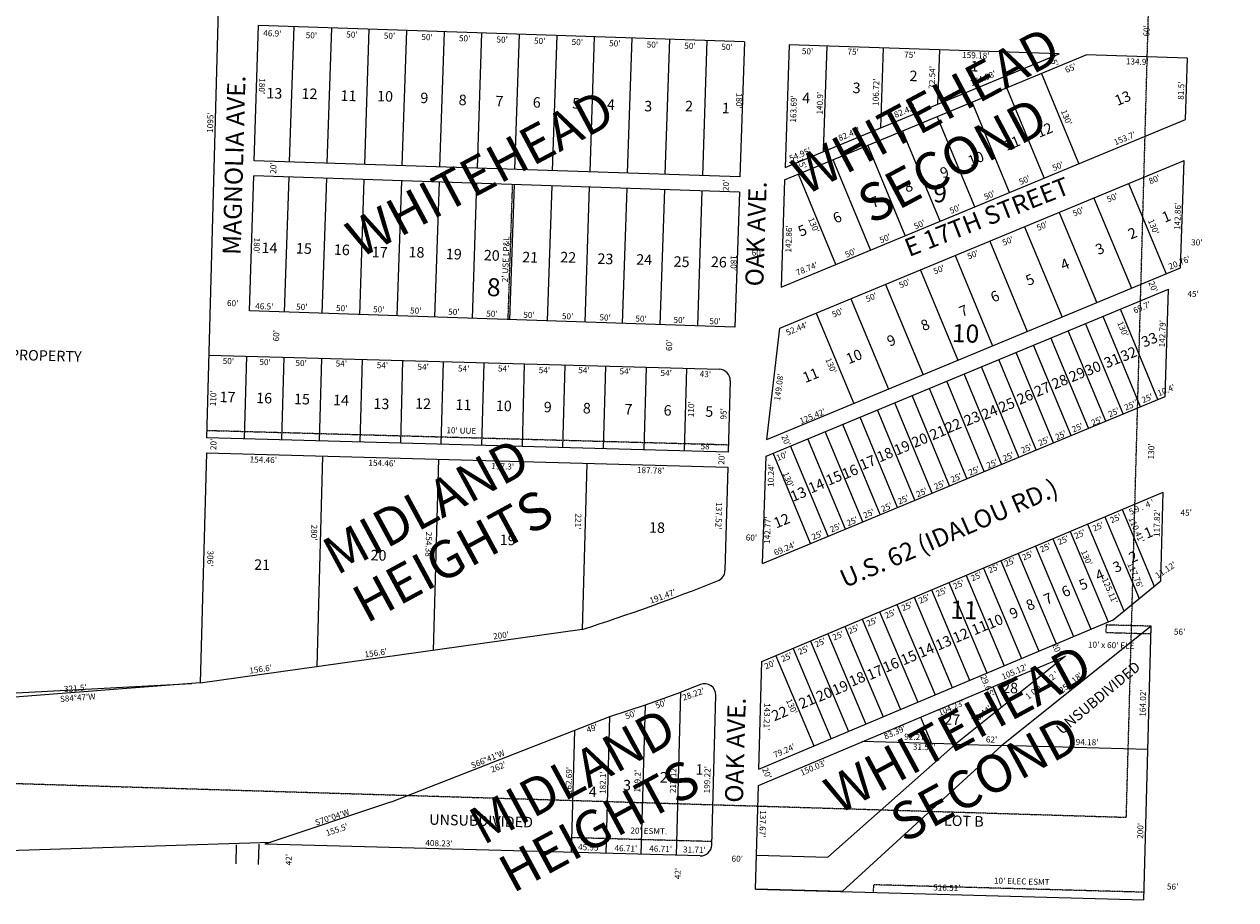
# Model space of a CAD drawing. Extents: x 952671 to 1915125, y 7272944 to 14551184.
# Drawn here: x 956453 to 958065, y 7272944 to 7274109 of the extents above; entities that cross this region are included whole.
import ezdxf
from ezdxf.enums import TextEntityAlignment as Align

# ---------------------------------------------------------------- set-up
doc = ezdxf.new("R2010")
doc.units = 0
doc.linetypes.add('DASHDOT', pattern=[1, 0.5, -0.25, 0, -0.25])
doc.linetypes.add('HIDDEN', pattern=[0.375, 0.25, -0.125])
doc.layers.get('0').update_dxf_attribs({"linetype": 'CONTINUOUS'})
for name, color, linetype in [('1', 7, 'CONTINUOUS'), ('10', 7, 'CONTINUOUS'), ('11', 7, 'CONTINUOUS'), ('15', 7, 'CONTINUOUS'), ('19', 7, 'CONTINUOUS'), ('21', 7, 'CONTINUOUS'), ('22', 7, 'CONTINUOUS'), ('25', 7, 'CONTINUOUS'), ('6', 7, 'CONTINUOUS'), ('7', 7, 'CONTINUOUS')]:
    doc.layers.add(name, color=color, linetype=linetype)
doc.styles.add('ROMANC', font='ROMANC', dxfattribs={"height": 0.2})
doc.styles.add('ROMANS', font='ROMANS', dxfattribs={"height": 0.2})
doc.styles.add('txt', font='TXT', dxfattribs={"height": 0.2})

msp = doc.modelspace()

# ---------------------------------------------------------------- linework, layer by layer
at = {"color": 2, "linetype": 'CONTINUOUS'}
msp.add_line((956395.278, 7273216.592), (956675.924, 7273231.575), dxfattribs=at)
at = {"layer": '1', "color": 253, "linetype": 'HIDDEN'}
msp.add_lwpolyline([(952721.723, 7273211.825), (957919.293, 7273053.695), (958064.942, 7278340.325), (952886.71, 7278494.18)], close=True, dxfattribs=at)
at = {"layer": '21', "color": 7, "linetype": 'DASHDOT'}
for p, q in [((957096.727, 7273715.579), (957102.748, 7273895.478)), ((956696.163, 7273568.276), (957389.901, 7273549.219)), ((957892.431, 7273309.48), (957892.157, 7273299.484)), ((957892.157, 7273299.484), (957952.135, 7273297.836)), ((957952.41, 7273307.833), (957892.431, 7273309.48)), ((957952.135, 7273297.836), (957952.41, 7273307.833)), ((957181.814, 7273026.869), (957367.824, 7273021.76)), ((957582.824, 7272963.835), (957582.55, 7272953.839)), ((957942.689, 7272953.949), (957582.824, 7272963.835))]:
    msp.add_line(p, q, dxfattribs=at)
at = {"layer": '25', "color": 212, "linetype": 'CONTINUOUS'}
msp.add_lwpolyline([(957522.298, 7273000.51), (957691.832, 7273150.912), (957753.797, 7273149.209), (957541.055, 7272954.978), (957426.099, 7272958.135), (957427.334, 7273003.119), (957522.298, 7273000.51)], close=True, dxfattribs=at)
at = {"layer": '6', "color": 7, "linetype": 'CONTINUOUS'}
for p, q in [((956695.888, 7273558.28), (956717.188, 7274333.667)), ((956758.909, 7273926.997), (956764.73, 7274106.902)), ((957411.268, 7274085.265), (956764.73, 7274106.902)), ((957411.268, 7274085.265), (957405.247, 7273905.366)), ((957470.82, 7274081.213), (957465.168, 7273918.042)), ((957829.8, 7274069.2), (957470.82, 7274081.213)), ((957464.693, 7273901.607), (957866.044, 7274067.987)), ((957465.168, 7273918.042), (957829.8, 7274069.2)), ((958000.869, 7274063.474), (957866.044, 7274067.987)), ((957998.143, 7273982.019), (958000.869, 7274063.474)), ((957460.103, 7273758.975), (957998.143, 7273982.019)), ((957405.247, 7273905.366), (956758.909, 7273926.997)), ((957458.265, 7273704.087), (957996.306, 7273927.13)), ((957991.528, 7273784.352), (957996.306, 7273927.13)), ((956752.421, 7273727.101), (956758.241, 7273907.007)), ((957404.58, 7273885.376), (956758.241, 7273907.007)), ((957464.693, 7273901.607), (957460.103, 7273758.975)), ((957404.58, 7273885.376), (957398.558, 7273705.477)), ((957440.795, 7273556.046), (957991.528, 7273784.352)), ((957440.065, 7273534.092), (957975.574, 7273756.087)), ((957970.798, 7273613.38), (957975.574, 7273756.087)), ((957398.558, 7273705.477), (956752.421, 7273727.101)), ((957440.795, 7273556.046), (957458.265, 7273704.087)), ((956698.908, 7273668.239), (957377.652, 7273649.594)), ((957392.235, 7273634.187), (957389.625, 7273539.224)), ((957435.346, 7273391.401), (957970.798, 7273613.38)), ((957389.625, 7273539.224), (956695.888, 7273558.28)), ((956695.338, 7273538.288), (956686.935, 7273232.403)), ((956695.338, 7273538.288), (957389.077, 7273519.231)), ((957435.346, 7273391.401), (957440.065, 7273534.092)), ((957389.077, 7273519.231), (957385.301, 7273381.763)), ((957434.414, 7273260.867), (957968.307, 7273485.959)), ((957965.071, 7273368.186), (957968.307, 7273485.959)), ((957901.621, 7273316.353), (957965.071, 7273368.186)), ((957430.482, 7273117.713), (957901.621, 7273316.353)), ((956686.935, 7273232.403), (957195.269, 7273303.676)), ((957952.41, 7273307.833), (957753.797, 7273149.209)), ((957942.414, 7272943.953), (957952.41, 7273307.833)), ((957429.879, 7273095.754), (957838.468, 7273268.024)), ((957838.468, 7273268.024), (957691.832, 7273150.912)), ((957430.482, 7273117.713), (957434.414, 7273260.867)), ((956686.935, 7273232.403), (956366.394, 7273207.59)), ((957279.36, 7273203.458), (957326.544, 7273220.088)), ((957352.626, 7273230.259), (957326.54, 7273220.098)), ((957232.197, 7273187.647), (957279.36, 7273203.458)), ((957367.686, 7273016.761), (957373.157, 7273215.907)), ((956941.672, 7273074.222), (957232.197, 7273187.647)), ((957691.832, 7273150.912), (957753.797, 7273149.209)), ((957426.099, 7272958.135), (957429.879, 7273095.754)), ((956941.672, 7273074.222), (956773.186, 7273018.086)), ((956367.884, 7273007.595), (956780.831, 7273020.521)), ((956734.691, 7272991.631), (956735.385, 7273016.904)), ((956764.679, 7272990.807), (956765.422, 7273017.844)), ((957352.28, 7273002.179), (956773.186, 7273018.086)), ((957426.099, 7272958.135), (957942.414, 7272943.953))]:
    msp.add_line(p, q, dxfattribs=at)
for centre, radius, start, end in [((957377.240404, 7273634.599545), 15, 358.4265, 88.4265), ((957370.30638, 7273382.174765), 15, 289.56755, 358.4265), ((956318.634022, 7276030.974759), 2864.93, 287.818269, 291.644), ((957358.162255, 7273216.318685), 15, 358.4265, 111.665053), ((957352.691812, 7273017.173806), 15, 268.4265, 358.4265)]:
    msp.add_arc(centre, radius, start, end, dxfattribs=at)
at = {"layer": '7', "color": 7, "linetype": 'CONTINUOUS'}
for p, q in [((956811.604, 7274105.334), (956805.583, 7273925.434)), ((956861.576, 7274103.661), (956855.556, 7273923.762)), ((956911.548, 7274101.989), (956905.528, 7273922.09)), ((956961.52, 7274100.317), (956955.5, 7273920.417)), ((957011.491, 7274098.643), (957005.472, 7273918.744)), ((957061.465, 7274096.971), (957055.443, 7273917.073)), ((957111.436, 7274095.299), (957105.416, 7273915.399)), ((957161.409, 7274093.626), (957155.387, 7273913.728)), ((957211.38, 7274091.954), (957205.36, 7273912.055)), ((957261.353, 7274090.282), (957255.332, 7273910.382)), ((957311.325, 7274088.609), (957305.304, 7273908.709)), ((957361.297, 7274086.936), (957355.276, 7273907.038)), ((957520.793, 7274079.54), (957516.094, 7273939.154)), ((957595.75, 7274077.032), (957592.192, 7273970.7)), ((957670.708, 7274074.524), (957668.29, 7274002.246)), ((957856.16, 7273923.159), (957806.377, 7274043.251)), ((957809.972, 7273904.013), (957760.187, 7274024.103)), ((957763.783, 7273884.865), (957714, 7274004.955)), ((957717.594, 7273865.717), (957667.812, 7273985.809)), ((957671.406, 7273846.572), (957621.622, 7273966.662)), ((957625.216, 7273827.422), (957575.434, 7273947.515)), ((957579.029, 7273808.277), (957529.245, 7273928.368)), ((956804.914, 7273905.445), (956798.894, 7273725.546)), ((956854.887, 7273903.773), (956848.866, 7273723.874)), ((956904.859, 7273902.102), (956898.838, 7273722.201)), ((956954.831, 7273900.428), (956948.81, 7273720.529)), ((957004.803, 7273898.756), (956998.781, 7273718.857)), ((957054.774, 7273897.083), (957048.754, 7273717.184)), ((957104.746, 7273895.41), (957098.726, 7273715.512)), ((957154.719, 7273893.738), (957148.698, 7273713.839)), ((957532.839, 7273789.128), (957483.058, 7273909.219)), ((957922.405, 7273896.496), (957972.35, 7273776.401)), ((957204.69, 7273892.067), (957198.67, 7273712.166)), ((957254.663, 7273890.395), (957248.642, 7273710.494)), ((957304.635, 7273888.721), (957298.614, 7273708.823)), ((957354.607, 7273887.049), (957348.587, 7273707.149)), ((957876.216, 7273877.348), (957926.162, 7273757.254)), ((957830.027, 7273858.201), (957879.974, 7273738.107)), ((957783.839, 7273839.052), (957833.785, 7273718.959)), ((957737.65, 7273819.906), (957787.598, 7273699.813)), ((957691.463, 7273800.758), (957741.407, 7273680.664)), ((957645.273, 7273781.611), (957695.22, 7273661.517)), ((957599.085, 7273762.464), (957649.03, 7273642.369)), ((957552.896, 7273743.316), (957602.842, 7273623.223)), ((957506.708, 7273724.169), (957556.654, 7273604.074)), ((957938.094, 7273599.825), (957888.311, 7273719.914)), ((957961.19, 7273609.397), (957911.407, 7273729.487)), ((957891.907, 7273580.676), (957842.123, 7273700.766)), ((957915.001, 7273590.251), (957865.216, 7273710.34)), ((957868.813, 7273571.103), (957819.029, 7273691.192)), ((957822.625, 7273551.955), (957772.84, 7273672.044)), ((957845.719, 7273561.528), (957795.934, 7273681.619)), ((956745.869, 7273556.907), (956748.89, 7273666.865)), ((956795.85, 7273555.534), (956798.87, 7273665.493)), ((956845.831, 7273554.161), (956848.852, 7273664.12)), ((956899.81, 7273552.679), (956902.831, 7273662.636)), ((956953.791, 7273551.196), (956956.811, 7273661.154)), ((957007.771, 7273549.712), (957010.791, 7273659.672)), ((957061.751, 7273548.23), (957064.77, 7273658.189)), ((957115.729, 7273546.747), (957118.749, 7273656.706)), ((957169.709, 7273545.265), (957172.729, 7273655.222)), ((957223.689, 7273543.783), (957226.709, 7273653.74)), ((957277.669, 7273542.298), (957280.689, 7273652.257)), ((957776.435, 7273532.808), (957726.652, 7273652.896)), ((957799.53, 7273542.382), (957749.746, 7273662.47)), ((957331.648, 7273540.816), (957334.668, 7273650.775)), ((957753.342, 7273523.233), (957703.558, 7273643.323)), ((957707.153, 7273504.085), (957657.369, 7273624.175)), ((957730.247, 7273513.659), (957680.464, 7273633.749)), ((957660.966, 7273484.938), (957611.182, 7273605.026)), ((957684.06, 7273494.512), (957634.274, 7273614.601)), ((957637.871, 7273475.364), (957588.087, 7273595.453)), ((957591.682, 7273456.216), (957541.898, 7273576.307)), ((957614.776, 7273465.791), (957564.992, 7273585.881)), ((957545.494, 7273437.07), (957495.71, 7273557.158)), ((957568.587, 7273446.644), (957518.804, 7273566.732)), ((957522.399, 7273427.495), (957472.615, 7273547.584)), ((956849.74, 7273534.047), (956842.052, 7273254.152)), ((957004.142, 7273529.804), (956997.157, 7273275.521)), ((957201.368, 7273524.387), (957195.299, 7273303.47)), ((957499.305, 7273417.921), (957449.521, 7273538.012)), ((957913.566, 7273462.89), (957956.461, 7273361.152)), ((957867.495, 7273443.464), (957916.1, 7273328.182)), ((957890.53, 7273453.176), (957936.281, 7273344.666)), ((957844.458, 7273433.751), (957895.113, 7273313.61)), ((957798.387, 7273414.326), (957849.04, 7273294.184)), ((957821.422, 7273424.039), (957872.076, 7273303.898)), ((957752.314, 7273394.901), (957802.968, 7273274.76)), ((957775.35, 7273404.615), (957826.004, 7273284.473)), ((957729.277, 7273385.189), (957779.932, 7273265.048)), ((957683.205, 7273365.763), (957733.86, 7273245.622)), ((957706.241, 7273375.475), (957756.894, 7273255.334)), ((957637.133, 7273346.338), (957687.786, 7273226.197)), ((957660.169, 7273356.052), (957710.823, 7273235.911)), ((957614.096, 7273336.627), (957664.751, 7273216.485)), ((957568.025, 7273317.201), (957618.679, 7273197.06)), ((957591.06, 7273326.913), (957641.714, 7273206.772)), ((957521.951, 7273297.777), (957572.606, 7273177.636)), ((957544.989, 7273307.488), (957595.643, 7273187.346)), ((957498.915, 7273288.063), (957549.569, 7273167.922)), ((957452.843, 7273268.637), (957503.498, 7273148.496)), ((957475.879, 7273278.35), (957526.533, 7273158.209)), ((957320.581, 7273003.05), (957326.544, 7273220.088)), ((957741.606, 7273227.183), (957753.124, 7273199.864)), ((957273.889, 7273004.332), (957279.36, 7273203.458)), ((957227.197, 7273005.615), (957232.197, 7273187.647)), ((957645.561, 7273186.69), (957660.283, 7273151.778)), ((957181.265, 7273006.877), (957185.732, 7273169.505)), ((957691.832, 7273150.912), (957568.049, 7273154.312)), ((957947.906, 7273143.878), (957753.797, 7273149.209))]:
    msp.add_line(p, q, dxfattribs=at)

# ---------------------------------------------------------------- texts
at = {"layer": '10', "color": 134, "linetype": 'CONTINUOUS'}
for s, height, rotation, style, p in [('1', 13.999, 358.0832, 'ROMANS', (957711.833, 7274045.861)), ('2', 13.999, 358.0832, 'ROMANS', (957630.582, 7274032.979)), ('13', 13.999, 358.0832, 'ROMANS', (956774.84, 7274010.091)), ('12', 13.999, 358.0832, 'ROMANS', (956821.607, 7274009.471)), ('3', 13.999, 358.0832, 'ROMANS', (957554.902, 7274017.072)), ('11', 13.999, 358.0832, 'ROMANS', (956873.507, 7274006.786)), ('10', 13.999, 358.0832, 'ROMANS', (956922.162, 7274006.103)), ('9', 13.999, 358.0832, 'ROMANS', (956979.743, 7274003.703)), ('8', 13.999, 358.0832, 'ROMANS', (957030.697, 7274001.051)), ('7', 13.999, 358.0832, 'ROMANS', (957079.795, 7273999.408)), ('6', 13.999, 358.0832, 'ROMANS', (957129.366, 7273997.751)), ('5', 13.999, 358.0832, 'ROMANS', (957181.784, 7273996.469)), ('4', 13.999, 358.0832, 'ROMANS', (957228.049, 7273994.918)), ('3', 13.999, 358.0832, 'ROMANS', (957277.604, 7273992.785)), ('2', 13.999, 358.0832, 'ROMANS', (957331.958, 7273992.856)), ('4', 13.999, 358.0832, 'ROMANS', (957487.816, 7274003.716)), ('13', 13.999, 22.5832, 'ROMANS', (957907.47, 7273999.724)), ('1', 13.999, 358.0832, 'ROMANS', (957381.026, 7273990.269)), ('12', 13.999, 22.5832, 'ROMANS', (957803.351, 7273957.372)), ('11', 13.999, 22.5832, 'ROMANS', (957760.104, 7273939.852)), ('10', 13.999, 22.5832, 'ROMANS', (957712.015, 7273919.333)), ('9', 13.999, 22.5832, 'ROMANS', (957675.134, 7273903.181)), ('8', 13.999, 22.5832, 'ROMANS', (957627.1, 7273884.242)), ('9', 24, 358.0832, 'ROMANC', (957662.078, 7273871.922)), ('7', 13.999, 22.5832, 'ROMANS', (957582.167, 7273863.618)), ('6', 13.999, 22.5832, 'ROMANS', (957532.503, 7273843.151)), ('1', 13.999, 22.5832, 'ROMANS', (957970.211, 7273844.307)), ('5', 13.999, 22.5832, 'ROMANS', (957486.097, 7273825.737)), ('2', 13.999, 22.5832, 'ROMANS', (957925.227, 7273822.105)), ('14', 13.999, 358.0832, 'ROMANS', (956768.435, 7273804.382)), ('15', 13.999, 358.0832, 'ROMANS', (956814.196, 7273803.64)), ('16', 13.999, 358.0832, 'ROMANS', (956864.663, 7273801.952)), ('3', 13.999, 22.5832, 'ROMANS', (957881.873, 7273801.428)), ('17', 13.999, 358.0832, 'ROMANS', (956915.076, 7273798.684)), ('18', 13.999, 358.0832, 'ROMANS', (956964.018, 7273798.625)), ('19', 13.999, 358.0832, 'ROMANS', (957013.67, 7273796.175)), ('20', 13.999, 358.0832, 'ROMANS', (957064.135, 7273794.485)), ('21', 13.999, 358.0832, 'ROMANS', (957115.363, 7273791.98)), ('22', 13.999, 358.0832, 'ROMANS', (957165.882, 7273791.871)), ('23', 13.999, 358.0832, 'ROMANS', (957215.392, 7273789.892)), ('24', 13.999, 358.0832, 'ROMANS', (957266.979, 7273788.799)), ('25', 13.999, 358.0832, 'ROMANS', (957316.778, 7273786.03)), ('26', 13.999, 358.0832, 'ROMANS', (957366.341, 7273785.63)), ('4', 13.999, 22.5832, 'ROMANS', (957835.364, 7273780.856)), ('8', 24, 358.0832, 'ROMANC', (957068.14, 7273747.077)), ('5', 13.999, 22.5832, 'ROMANS', (957788.854, 7273760.285)), ('6', 13.999, 22.5832, 'ROMANS', (957742.291, 7273738.134)), ('7', 13.999, 22.5832, 'ROMANS', (957700.57, 7273718.983)), ('8', 13.999, 22.5832, 'ROMANS', (957649.379, 7273700.148)), ('10', 24, 358.0832, 'ROMANC', (957686.891, 7273685.926)), ('9', 13.999, 22.5832, 'ROMANS', (957604.446, 7273679.525)), ('33', 13.999, 22.5832, 'ROMANS', (957943.001, 7273678.433)), ('10', 13.999, 22.5832, 'ROMANS', (957549.94, 7273656.059)), ('31', 13.999, 22.5832, 'ROMANS', (957893.37, 7273650.672)), ('32', 13.999, 22.5832, 'ROMANS', (957915.401, 7273659.525)), ('29', 13.999, 22.5832, 'ROMANS', (957846.695, 7273632.079)), ('30', 13.999, 22.5832, 'ROMANS', (957867.787, 7273640.349)), ('11', 13.999, 22.5832, 'ROMANS', (957492.226, 7273631.12)), ('28', 13.999, 22.5832, 'ROMANS', (957823.698, 7273622.615)), ('17', 13.999, 358.4265, 'ROMANS', (956712.675, 7273605.966)), ('26', 13.999, 22.5832, 'ROMANS', (957777.319, 7273602.12)), ('27', 13.999, 22.5832, 'ROMANS', (957800.374, 7273612.525)), ('16', 13.999, 358.4265, 'ROMANS', (956761.351, 7273604.628)), ('15', 13.999, 358.4265, 'ROMANS', (956811.707, 7273603.244)), ('14', 13.999, 358.4265, 'ROMANS', (956863.74, 7273601.815)), ('13', 13.999, 358.4265, 'ROMANS', (956917.361, 7273596.982)), ('12', 13.999, 358.4265, 'ROMANS', (956972.796, 7273597.14)), ('11', 13.999, 358.4265, 'ROMANS', (957026.508, 7273595.665)), ('10', 13.999, 358.4265, 'ROMANS', (957080.221, 7273594.19)), ('9', 13.999, 358.4265, 'ROMANS', (957144.003, 7273592.437)), ('8', 13.999, 358.4265, 'ROMANS', (957196.037, 7273591.008)), ('7', 13.999, 358.4265, 'ROMANS', (957251.427, 7273589.486)), ('25', 13.999, 22.5832, 'ROMANS', (957753.002, 7273591.422)), ('6', 13.999, 358.4265, 'ROMANS', (957303.461, 7273588.057)), ('5', 13.999, 358.4265, 'ROMANS', (957358.851, 7273586.535)), ('23', 13.999, 22.5832, 'ROMANS', (957707.024, 7273573.751)), ('24', 13.999, 22.5832, 'ROMANS', (957730.311, 7273581.949)), ('21', 13.999, 22.5832, 'ROMANS', (957661.338, 7273554.818)), ('22', 13.999, 22.5832, 'ROMANS', (957681.793, 7273564.03)), ('20', 13.999, 22.5832, 'ROMANS', (957637.347, 7273544.748)), ('18', 13.999, 22.5832, 'ROMANS', (957590.957, 7273525.505)), ('19', 13.999, 22.5832, 'ROMANS', (957613.664, 7273534.669)), ('16', 13.999, 22.5832, 'ROMANS', (957544.504, 7273502.812)), ('17', 13.999, 22.5832, 'ROMANS', (957567.927, 7273515.099)), ('15', 13.999, 22.5832, 'ROMANS', (957523.106, 7273494.55)), ('13', 13.999, 22.5832, 'ROMANS', (957475.751, 7273473.14)), ('14', 13.999, 22.5832, 'ROMANS', (957499.745, 7273484.154)), ('18', 13.999, 358.4265, 'ROMANS', (957284.065, 7273432.319)), ('12', 13.999, 22.5832, 'ROMANS', (957453.644, 7273437.717)), ('19', 13.999, 358.4265, 'ROMANS', (957085.402, 7273415.931)), ('1', 13.999, 22.9265, 'ROMANS', (957946.452, 7273423.985)), ('21', 13.999, 358.4265, 'ROMANS', (956758.622, 7273382.899)), ('20', 13.999, 358.4265, 'ROMANS', (956913.504, 7273395.447)), ('3', 13.999, 22.9265, 'ROMANS', (957904.942, 7273378.584)), ('2', 13.999, 22.9265, 'ROMANS', (957926.276, 7273391.575)), ('4', 13.999, 22.9265, 'ROMANS', (957881.81, 7273367.493)), ('6', 13.999, 22.9265, 'ROMANS', (957836.797, 7273345.895)), ('5', 13.999, 22.9265, 'ROMANS', (957859.878, 7273355.135)), ('7', 13.999, 22.9265, 'ROMANS', (957813.081, 7273336.054)), ('11', 24, 358.4265, 'ROMANC', (957684.771, 7273317.898)), ('9', 13.999, 22.9265, 'ROMANS', (957767.519, 7273316.94)), ('8', 13.999, 22.9265, 'ROMANS', (957789.418, 7273328.063)), ('11', 13.999, 22.9265, 'ROMANS', (957716.957, 7273295.492)), ('10', 13.999, 22.9265, 'ROMANS', (957737.537, 7273303.567)), ('12', 13.999, 22.9265, 'ROMANS', (957691.991, 7273285.069)), ('14', 13.999, 22.9265, 'ROMANS', (957645.794, 7273265.355)), ('13', 13.999, 22.9265, 'ROMANS', (957668.893, 7273275.211)), ('16', 13.999, 22.9265, 'ROMANS', (957598.982, 7273245.657)), ('15', 13.999, 22.9265, 'ROMANS', (957622.697, 7273255.497)), ('17', 13.999, 22.9265, 'ROMANS', (957577.733, 7273235.749)), ('19', 13.999, 22.9265, 'ROMANS', (957531.52, 7273215.417)), ('18', 13.999, 22.9265, 'ROMANS', (957554.053, 7273227.141)), ('28', 13.999, 358.4265, 'ROMANS', (957753.853, 7273219.011)), ('21', 13.999, 22.9265, 'ROMANS', (957487.224, 7273197.502)), ('20', 13.999, 22.9265, 'ROMANS', (957510.306, 7273206.742)), ('22', 13.999, 22.9265, 'ROMANS', (957450.994, 7273181.216)), ('27', 13.999, 358.4265, 'ROMANS', (957676.896, 7273176.913)), ('1', 13.999, 358.4265, 'ROMANS', (957345.837, 7273110.391)), ('2', 13.999, 358.4265, 'ROMANS', (957298.515, 7273099.928)), ('4', 13.999, 358.4265, 'ROMANS', (957203.92, 7273080.682)), ('3', 13.999, 358.4265, 'ROMANS', (957249.516, 7273089.512)), ('LOT B', 13.999, 358.4265, 'ROMANS', (957676.564, 7273042.494))]:
    msp.add_text(s, height=height, rotation=rotation, dxfattribs=dict(at, style=style)).set_placement(p)
at = {"layer": '10', "color": 134, "linetype": 'CONTINUOUS', "style": 'ROMANS'}
for s, rotation, p in [('CITY PROPERTY', 358.4265, (956459.720838, 7273666.537828)), ('UNSUBDIVIDED', 39.903656, (957883.038778, 7273211.224929)), ('UNSUBDIVIDED', 358.4265, (957060.786502, 7273047.1408))]:
    msp.add_text(s, height=13.999, rotation=rotation, dxfattribs=at).set_placement(p, align=Align.MIDDLE)
at = {"layer": '11', "color": 7, "linetype": 'CONTINUOUS', "style": 'ROMANS'}
for s, rotation, p in [("60'", 88.0832, (957949.958, 7274092.025)), ("46.9'", 358.0832, (956770.794, 7274092.866)), ("50'", 358.0832, (956827.363, 7274090.045)), ("50'", 358.0832, (956881.27, 7274091.028)), ("50'", 358.0832, (956931.243, 7274089.356)), ("50'", 358.0832, (956981.215, 7274087.683)), ("50'", 358.0832, (957031.187, 7274086.01)), ("50'", 358.0832, (957081.159, 7274084.339)), ("50'", 358.0832, (957131.132, 7274082.667)), ("50'", 358.0832, (957181.103, 7274080.994)), ("50'", 358.0832, (957231.076, 7274079.321)), ("50'", 358.0832, (957281.046, 7274077.649)), ("50'", 358.0832, (957331.019, 7274075.975)), ("50'", 358.0832, (957380.299, 7274074.607)), ("50'", 358.0832, (957487.468, 7274068.747)), ("75'", 358.0832, (957548.166, 7274068.223)), ("75'", 358.0832, (957623.566, 7274064.141)), ("159.18'", 358.0832, (957700.775, 7274063.781)), ("15'", 292.583108, (957816.215, 7274065.311)), ("65'", 22.583, (957839.768, 7274043.543)), ("72.54'", 88.0832, (957664.418, 7274022.597)), ("174.93'", 22.583497, (957713.365, 7274025.893)), ("180'", 268.019539, (956765.691, 7274036.81)), ("106.72'", 88.0832, (957589.555, 7273999.9)), ("81.5'", 88.0832, (957995.779, 7274007.968)), ("180'", 268.019539, (957400.403, 7274017.428)), ("163.69'", 88.0832, (957479.876, 7273977.627)), ("140.9'", 88.0832, (957515.062, 7273988.309)), ("1095'", 88.4265, (956704.03, 7273963.965)), ("82.42'", 22.583497, (957612.164, 7273983.801)), ("130'", 292.5832, (957831.917, 7273992.918)), ("82.42'", 22.583497, (957538.024, 7273952.964)), ("153.7'", 22.583, (957904.754, 7273947.34)), ("54.95'", 22.583497, (957472.878, 7273925.87)), ("15'", 292.583108, (957481.041, 7273928.767)), ("50'", 22.583, (957822.836, 7273913.159)), ("20'", 88.0832, (956788.076, 7273909.494)), ("20'", 88.0832, (957390.318, 7273886.503)), ("50'", 22.583, (957778.438, 7273894.604)), ("80'", 22.583, (957951.188, 7273895.459)), ("50'", 22.583, (957731.852, 7273874.667)), ("50'", 22.583, (957895.26, 7273871.22)), ("50'", 22.583, (957686.028, 7273856.13)), ("50'", 22.583, (957849.977, 7273852.534)), ("142.86'", 88.0832, (957990.95, 7273834.653)), ("130'", 292.5832, (957495.661, 7273849.529)), ("50'", 22.583, (957638.711, 7273835.561)), ("50'", 22.583, (957801.978, 7273833.589)), ("130'", 292.5832, (957947.788, 7273847.312)), ("142.86'", 88.0832, (957473.46, 7273804.725)), ("50'", 22.583, (957592.859, 7273817.055)), ("180'", 268.146861, (956758.567, 7273824.76)), ("50'", 22.583, (957756.193, 7273813.753)), ("30'", 358.0832, (958005.454, 7273814.636)), ("180'", 268.146861, (957393.152, 7273801.663)), ("60'", 358.0832, (957420.755, 7273800.763)), ("50'", 22.583, (957546.983, 7273797.807)), ("50'", 22.583, (957709.69, 7273795.42)), ("78.74'", 22.583, (957481.711, 7273773.853)), ("50'", 22.583, (957664.618, 7273775.612)), ("50'", 22.583, (957618.826, 7273757.202)), ("20'", 292.580847, (957948.479, 7273764.867)), ("50'", 22.583, (957574.511, 7273738.693)), ("45'", 358.0832, (958000.475, 7273746.014)), ("60'", 358.4265, (956722.594, 7273733.764)), ("46.5'", 358.0832, (956760.068, 7273729.73)), ("50'", 358.0832, (956814.561, 7273728.835)), ("50'", 358.0832, (956867.667, 7273727.123)), ("50'", 358.0832, (956916.926, 7273725.475)), ("69.7'", 23.161597, (957930.638, 7273723.497)), ("50'", 358.0832, (956966.185, 7273723.826)), ("50'", 358.0832, (957016.869, 7273722.13)), ("50'", 358.0832, (957067.53, 7273719.722)), ("50'", 358.0832, (957116.791, 7273718.073)), ("50'", 358.0832, (957168.186, 7273716.353)), ("50'", 358.0832, (957218.16, 7273714.68)), ("50'", 358.0832, (957265.993, 7273713.079)), ("50'", 358.0832, (957316.678, 7273711.384)), ("50'", 358.0832, (957364.47, 7273709.717)), ("50'", 22.583, (957529.607, 7273718.115)), ("60'", 88.0832, (956791.931, 7273686.462)), ("52.44'", 22.583, (957468.387, 7273694.152)), ("130'", 292.581019, (957907.088, 7273711.474)), ("60'", 88.4265, (957314.828, 7273673.75)), ("50'", 358.4265, (956716.859, 7273656.742)), ("50'", 358.4265, (956765.756, 7273655.399)), ("50'", 358.4265, (956813.711, 7273654.082)), ("54'", 358.4265, (956867.129, 7273653.327)), ("54'", 358.4265, (956921.846, 7273651.11)), ("54'", 358.4265, (956976.08, 7273648.907)), ("54'", 358.4265, (957029.915, 7273646.715)), ("54'", 358.4265, (957083.066, 7273646.682)), ("54'", 358.4265, (957137.357, 7273644.477)), ("54'", 358.4265, (957189.996, 7273644.458)), ("130'", 292.5832, (957518.681, 7273662.775)), ("54'", 358.4265, (957244.848, 7273642.951)), ("54'", 358.4265, (957299.395, 7273640.739)), ("43'", 358.4265, (957351.568, 7273639.306)), ("149.08'", 82.187386, (957458.479, 7273607.414)), ("110'", 88.4265, (956708.048, 7273600.342)), ("110'", 88.4265, (957343.886, 7273585.699)), ("25'", 23.137022, (957918.638, 7273594.517)), ('"', 23.083169, (957932.509, 7273601.459)), ("25'", 23.137022, (957941.789, 7273604.444)), ("95'", 88.4265, (957387.198, 7273582.627)), ("125.42'", 22.583, (957486.627, 7273576.498)), ("25'", 23.083169, (957874.545, 7273574.22)), ("25'", 23.083169, (957897.211, 7273585.611)), ("25'", 23.083169, (957848.917, 7273565.356)), ("20'", 88.4265, (956708.437, 7273541.973)), ("20'", 292.581019, (957459.992, 7273560.425)), ("25'", 23.083169, (957804.175, 7273547.365)), ("25'", 23.083169, (957826.689, 7273555.227)), ("58'", 358.4265, (957352.692, 7273543.239)), ("10'", 23.161597, (957455.712, 7273527.542)), ("25'", 23.083169, (957756.874, 7273526.83)), ("25'", 23.083169, (957781.215, 7273537.579)), ("154.46'", 358.4265, (956752.783, 7273525.706)), ("154.46'", 358.4265, (956910.754, 7273521.366)), ("197.3'", 358.4265, (957074.368, 7273516.872)), ("20'", 88.4265, (957384.491, 7273522.461)), ("25'", 23.083169, (957735.365, 7273517.337)), ("187.78'", 358.4265, (957268.071, 7273511.551)), ("130'", 292.581019, (957461.793, 7273511.034)), ("25'", 23.083169, (957687.642, 7273498.635)), ("25'", 23.083169, (957711.271, 7273508.004)), ("25'", 23.083169, (957641.665, 7273479.135)), ("25'", 23.083169, (957665.422, 7273489.164)), ("25'", 23.083169, (957617.199, 7273469.643)), ("137.52'", 268.4265, (957373.436, 7273472.878)), ("25'", 23.083169, (957571.268, 7273451.05)), ("25'", 23.083169, (957595.017, 7273459.535)), ("45'", 358.4265, (957991.328, 7273455.066)), ("280'", 268.4265, (956834.965, 7273443.095)), ("221'", 268.4265, (957186.37, 7273457.8)), ("25'", 23.083169, (957526.91, 7273432.239)), ("25'", 23.083169, (957549.217, 7273440.716)), ("25'", 23.480431, (957876.441, 7273433.599)), ("25'", 23.480322, (957899.749, 7273444.609)), ("110.41'", 293.480467, (957922.045, 7273451.043)), ("254.38'", 268.4265, (956987.48, 7273433.593)), ("60'", 358.4265, (957412.884, 7273421.874)), ("25'", 23.137022, (957502.665, 7273422.341)), ("25'", 23.480431, (957829.998, 7273415.69)), ("25'", 23.480431, (957852.074, 7273423.605)), ("69.24'", 23.137022, (957452.47, 7273401.335)), ("25'", 23.480431, (957806.346, 7273405.77)), ("306'", 268.4265, (956696.77, 7273408.636)), ("25'", 23.480431, (957759.062, 7273386.643)), ("25'", 23.480431, (957782.675, 7273395.137)), ("130'", 293.480453, (957858.707, 7273407.043)), ("25'", 23.480431, (957714.627, 7273367.438)), ("25'", 23.480431, (957737.587, 7273378.091)), ("117.76'", 293.480211, (957920.443, 7273390.416)), ("25'", 23.480431, (957690.955, 7273356.805)), ("125.11'", 293.480314, (957886.691, 7273370.074)), ("191.47'", 19.770608, (957286.696, 7273337.743)), ("25'", 23.480431, (957645.097, 7273337.639)), ("25'", 23.480431, (957668.018, 7273346.866)), ("25'", 23.480431, (957599.932, 7273317.742)), ("25'", 23.480431, (957622.158, 7273327.701)), ("25'", 23.480431, (957575.549, 7273307.13)), ("200'", 7.9814, (957077.353, 7273290.173)), ("25'", 23.480431, (957530.421, 7273288.657)), ("25'", 23.480431, (957551.183, 7273297.23)), ("56'", 358.4265, (957982.54, 7273296.658)), ("25'", 23.480431, (957484.561, 7273269.491)), ("25'", 23.480431, (957506.789, 7273279.449)), ("20'", 293.480453, (957820.164, 7273283.62)), ("156.6'", 7.9814, (956906.287, 7273266.188)), ("25'", 23.480322, (957461.993, 7273260.08)), ("156.6'", 7.9814, (956752.984, 7273244.694)), ("20'", 23.480322, (957439.75, 7273250.225)), ("105.12'", 23.480369, (957755.377, 7273236.423)), ("29.65'", 293.479619, (957724.709, 7273240.773)), ("S84%%d47'W", 4.426514, (956500.722, 7273206.956)), ("321.5'", 4.426514, (956506.137, 7273220.178)), ("28.22'", 19.426525, (957330.273, 7273208.72)), ("50'", 19.426525, (957294.203, 7273198)), ("143.21'", 268.4265, (957437.661, 7273205.802)), ("130'", 293.480453, (957466.307, 7273209.163)), ("104.23'", 23.480369, (957671.15, 7273188.566)), ("50'", 19.426525, (957254.046, 7273183.838)), ("49'", 19.426525, (957202.7, 7273165.728)), ("83.39'", 23.480369, (957598.712, 7273157.098)), ("S66%%d41'W", 22.426547, (957049.281, 7273118.32)), ("79.24'", 23.480431, (957451.859, 7273132.57)), ("262'", 22.426547, (957075.38, 7273112.842)), ("162.69'", 88.4265, (957181.077, 7273084.333)), ("217.12'", 88.4265, (957319.862, 7273085.701)), ("199.22'", 88.4265, (957365.227, 7273085.348)), ("20'", 293.480453, (957434.466, 7273117.589)), ("150.03'", 23.480369, (957487.489, 7273108.783)), ("182.1'", 88.4265, (957226.373, 7273084.499)), ("199.2'", 88.4265, (957272.478, 7273086.461)), ("S70%%d04'W", 18.426442, (956841.436, 7273042.438)), ("137.67'", 268.4265, (957431.992, 7273063.087)), ("155.5'", 18.426442, (956855.752, 7273028.55)), ("200'", 88.4265, (957941.648, 7273024.949)), ("42'", 88.4265, (956808.503, 7272989.683)), ("60'", 358.4265, (957393.962, 7272994.739)), ("42'", 88.4265, (957326.276, 7272971.18)), ("516.51'", 358.4265, (957662.279, 7272956.398)), ("56'", 358.4265, (957973.227, 7272957.651))]:
    msp.add_text(s, height=8, rotation=rotation, dxfattribs=at).set_placement(p)
at = {"layer": '11', "color": 7, "linetype": 'CONTINUOUS'}
for s, rotation, style, p in [("134.9'", 358.0832, 'ROMANS', (957933.909856, 7274057.711211)), ("20.76'", 22, 'txt', (957990.35628, 7273790.447078)), ("142.79'", 88.0832, 'ROMANS', (957968.264582, 7273696.863618)), ("10.4'", 22, 'txt', (957972.743531, 7273620.810448)), ("130'", 88.4265, 'ROMANS', (957953.537623, 7273540.30681)), ("10.24'", 88.0832, 'ROMANS', (957447.548789, 7273508.192856)), ("117.82'", 88.4265, 'ROMANS', (957960.978135, 7273444.730285)), ("142.77'", 88.0832, 'ROMANS', (957442.817582, 7273435.547618)), ("11.12'", 33.4265, 'ROMANS', (957972.147743, 7273381.843565)), ("164.02'", 88.4265, 'ROMANS', (957942.322135, 7273205.622285)), ("92.27'", 358.4265, 'ROMANS', (957638.952793, 7273159.547702)), ("62'", 358.4265, 'ROMANS', (957739.993318, 7273156.059214)), ("194.18'", 358.4265, 'ROMANS', (957864.071285, 7273152.650865)), ("31.56'", 358.4265, 'ROMANS', (957650.433793, 7273146.051702)), ("408.23'", 358.4265, 'ROMANS', (957004.773285, 7273018.090865)), ("45.95'", 358.4265, 'ROMANS', (957204.917793, 7273012.593702)), ("46.71'", 358.4265, 'ROMANS', (957253.359793, 7273011.263702)), ("46.71'", 358.4265, 'ROMANS', (957299.682793, 7273010.703702)), ("31.71'", 358.4265, 'ROMANS', (957344.560793, 7273009.471702))]:
    msp.add_text(s, height=8, rotation=rotation, dxfattribs=dict(at, style=style)).set_placement(p, align=Align.MIDDLE)
at = {"layer": '11', "color": 7, "linetype": 'CONTINUOUS', "style": 'ROMANS'}
for s, rotation, p in [("'", 22.860528, (957952.859383, 7273476.190482)), ('5', 22.860528, (957924.536973, 7273464.250245)), ('9', 22.860528, (957931.840837, 7273467.328971)), ('.', 22.860528, (957938.222247, 7273470.020209)), ('4', 22.860528, (957946.466837, 7273473.495971)), ('2', 38.612783, (957812.067531, 7273238.398968)), ('2', 38.612783, (957818.268531, 7273243.352968)), ("'", 38.612783, (957823.68915, 7273247.681914)), ('1', 38.612783, (957786.47815, 7273217.963914)), ('0', 38.612783, (957793.71101, 7273223.739417)), ('9', 38.612783, (957799.663531, 7273228.493968)), ('.', 38.612783, (957805.075554, 7273232.815049))]:
    msp.add_text(s, height=8, rotation=rotation, dxfattribs=at).set_placement(p, align=Align.TOP_CENTER)
for s, rotation, p in [("254.18'", 38.612917, (957847.870695, 7273229.461205)), ("78.44'", 38.6127, (957729.532226, 7273187.576919))]:
    msp.add_text(s, height=8, rotation=rotation, dxfattribs=at).set_placement(p, align=Align.CENTER)
at = {"layer": '15', "color": 30, "linetype": 'CONTINUOUS', "style": 'ROMANC'}
for s, rotation, p in [('WHITEHEAD', 28.0832, (957655.440856, 7273987.987078)), ('WHITEHEAD', 28.0832, (957062.390856, 7273904.458078)), ('SECOND', 28.0832, (957690.754744, 7273921.821165)), ('MIDLAND', 28.4265, (956990.378258, 7273461.819919)), ('HEIGHTS', 28.4265, (957025.906711, 7273395.768895)), ('WHITEHEAD', 28.4265, (957698.436363, 7273165.734521)), ('MIDLAND', 28.4265, (957185.200258, 7273102.859919)), ('SECOND', 28.4265, (957734.14361, 7273099.780042)), ('HEIGHTS', 28.4265, (957220.727711, 7273036.808895))]:
    msp.add_text(s, height=50, rotation=rotation, dxfattribs=at).set_placement(p, align=Align.MIDDLE)
at = {"layer": '19', "color": 1, "linetype": 'CONTINUOUS', "style": 'ROMANC'}
for s, rotation, p in [('MAGNOLIA AVE.', 88.4265, (956735.210293, 7273921.010733)), ('OAK AVE.', 88.0832, (957429.659189, 7273829.683497)), ('E 17TH STREET', 21.465881, (957734.918535, 7273849.54562)), ('U.S. 62 (IDALOU RD.)', 23.480322, (957684.450413, 7273428.660285)), ('OAK AVE.', 88.4265, (957402.239886, 7273142.919853))]:
    msp.add_text(s, height=24, rotation=rotation, dxfattribs=at).set_placement(p, align=Align.MIDDLE)
at = {"layer": '22', "color": 3, "linetype": 'CONTINUOUS', "style": 'ROMANS'}
for s, rotation, p in [("2' USE LP&L", 88.0832, (957096.52, 7273765.226)), ("10' ELEC ESMT", 358.4265, (957743.025, 7272965.435))]:
    msp.add_text(s, height=8, rotation=rotation, dxfattribs=at).set_placement(p)
for s, p in [("10' UUE", (957034.499845, 7273566.95982)), ("10' x 60' ELE", (957899.127795, 7273281.607797)), ("20' ESMT.", (957283.942272, 7273034.416493))]:
    msp.add_text(s, height=8, rotation=358.4265, dxfattribs=at).set_placement(p, align=Align.MIDDLE)

doc.saveas('drawing.dxf')
